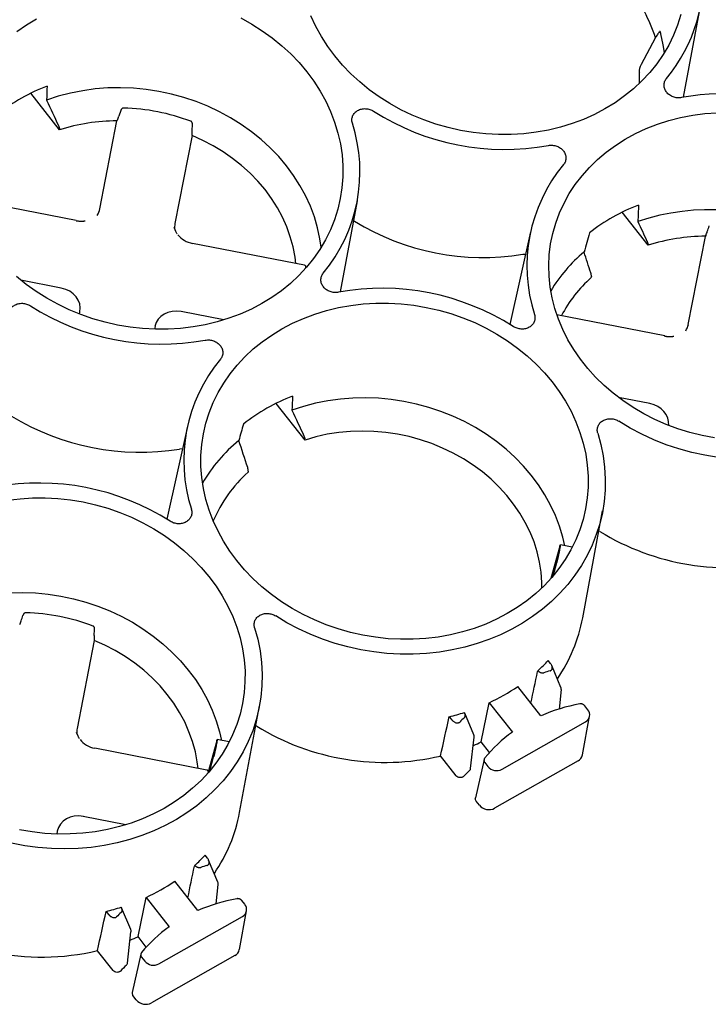
# Paper-space layout 'Sheet1' of a CAD drawing. Units: inches. Extents: x 0 to 34, y 0 to 22.
# Drawn here: x 29.9 to 30.9, y 16.9 to 18.3 of the extents above; entities that cross this region are included whole.
import ezdxf

# ---------------------------------------------------------------- set-up
doc = ezdxf.new("R2010")
doc.units = ezdxf.units.IN
doc.header["$MEASUREMENT"] = 0

psp = doc.layouts.new('Sheet1')

# ---------------------------------------------------------------- linework, layer by layer
at = {"color": 7, "linetype": 'Continuous', "lineweight": 25}
for p, q in [((30.8871, 18.1864), (30.9111, 18.3154)), ((30.8274, 18.2333), (30.8473, 18.2703)), ((30.8249, 18.2069), (30.8246, 18.2211)), ((30.0038, 18.14), (29.9628, 18.1919)), ((30.0903, 18.1675), (30.0876, 18.1594)), ((30.0608, 18.028), (30.0849, 18.1528)), ((30.0038, 18.14), (30.0036, 18.1415)), ((30.1912, 18.1391), (30.1918, 18.1476)), ((30.1912, 18.1319), (30.167, 18.0072)), ((30.0272, 18.0116), (29.8687, 18.0428)), ((30.4013, 17.9105), (30.4253, 18.0395)), ((30.837, 17.9765), (30.8, 18.0233)), ((30.1684, 17.9962), (30.166, 18.0017)), ((30.4213, 18.0105), (30.42, 18.011)), ((30.6705, 17.9958), (30.6414, 17.8644)), ((30.8939, 17.8645), (30.9181, 17.9892)), ((30.3506, 17.9482), (30.1921, 17.9793)), ((30.8368, 17.978), (30.837, 17.9765)), ((30.6634, 17.9637), (30.6595, 17.9637)), ((30.3525, 17.9444), (30.3525, 17.9462)), ((30.7566, 17.9325), (30.7565, 17.9307)), ((30.0061, 17.9158), (29.9488, 17.9271)), ((30.0319, 17.879), (30.0326, 17.8824)), ((30.2361, 17.8707), (30.1758, 17.8825)), ((30.8604, 17.8481), (30.7079, 17.878)), ((30.1388, 17.8615), (30.1381, 17.8576)), ((30.8393, 17.7523), (30.7951, 17.761)), ((30.3512, 17.7006), (30.3102, 17.7525)), ((30.1847, 17.72), (30.1556, 17.5885)), ((30.3512, 17.7006), (30.351, 17.7021)), ((30.1776, 17.6879), (30.1737, 17.6878)), ((30.2708, 17.6566), (30.2706, 17.6549)), ((30.7444, 17.4486), (30.7726, 17.6001)), ((30.7687, 17.5711), (30.7673, 17.5716)), ((30.7296, 17.5487), (30.7127, 17.5521)), ((30.7121, 17.5504), (30.6993, 17.5043)), ((30.7116, 17.5452), (30.7117, 17.5456)), ((30.7023, 17.5078), (30.7076, 17.5273)), ((30.0527, 17.4238), (30.0533, 17.4323)), ((30.0527, 17.4167), (30.0285, 17.2919)), ((30.6988, 17.3839), (30.6955, 17.3881)), ((30.7136, 17.35), (30.7006, 17.381)), ((30.6853, 17.3099), (30.6525, 17.3514)), ((30.7113, 17.3193), (30.7141, 17.3469)), ((30.6006, 17.2728), (30.612, 17.3283)), ((30.612, 17.3283), (30.6448, 17.2867)), ((30.2586, 17.1728), (30.2868, 17.3242)), ((30.7517, 17.3185), (30.7473, 17.3241)), ((30.5554, 17.3086), (30.5588, 17.3044)), ((30.5902, 17.2827), (30.5773, 17.3136)), ((30.6302, 17.2342), (30.7483, 17.3012)), ((30.744, 17.2544), (30.7542, 17.3091)), ((30.2829, 17.2952), (30.2815, 17.2958)), ((30.03, 17.2809), (30.0276, 17.2864)), ((30.2262, 17.2745), (30.2134, 17.2285)), ((30.2438, 17.2729), (30.2268, 17.2762)), ((30.5857, 17.2351), (30.5906, 17.2794)), ((30.6124, 17.2578), (30.6006, 17.2728)), ((30.2122, 17.2329), (30.0537, 17.264)), ((30.2258, 17.2694), (30.2259, 17.2697)), ((30.2165, 17.2319), (30.2218, 17.2515)), ((30.5652, 17.2248), (30.543, 17.2529)), ((30.6047, 17.2481), (30.5924, 17.1936)), ((30.7377, 17.246), (30.6197, 17.179)), ((30.6058, 17.2436), (30.61, 17.2381)), ((30.5982, 17.1832), (30.5935, 17.1891)), ((30.0976, 17.1554), (30.0373, 17.1673)), ((30.0004, 17.1463), (29.9996, 17.1423)), ((30.213, 17.1081), (30.2097, 17.1123)), ((30.2278, 17.0741), (30.2147, 17.1052)), ((30.1996, 17.0339), (30.1667, 17.0755)), ((30.2255, 17.0433), (30.2283, 17.071)), ((30.1148, 16.9969), (30.1261, 17.0525)), ((30.1261, 17.0525), (30.1589, 17.011)), ((30.1044, 17.0068), (30.0915, 17.0377)), ((30.2658, 17.0427), (30.2616, 17.0481)), ((30.0696, 17.0327), (30.0729, 17.0285)), ((30.1444, 16.9583), (30.2625, 17.0254)), ((30.2582, 16.9786), (30.2684, 17.0333)), ((30.0999, 16.9593), (30.1048, 17.0036)), ((30.1265, 16.9821), (30.1148, 16.9969)), ((30.0794, 16.949), (30.0572, 16.977)), ((30.1188, 16.9723), (30.1065, 16.9178)), ((30.1199, 16.9678), (30.1242, 16.9623)), ((30.2519, 16.9701), (30.1338, 16.9031)), ((30.1123, 16.9073), (30.1076, 16.9133))]:
    psp.add_line(p, q, dxfattribs=at)
at = {"color": 7, "linetype": 'Continuous', "lineweight": 25, "flags": 128}
for points in [[(29.9433, 18.2793), (29.9568, 18.2889), (29.971, 18.2976)], [(30.2601, 18.2987), (30.2757, 18.29), (30.2906, 18.2806), (30.3048, 18.2704), (30.3183, 18.2594), (30.331, 18.2477), (30.3428, 18.2354), (30.3537, 18.2225)], [(30.8834, 18.3034), (30.8788, 18.2887), (30.873, 18.2742), (30.8661, 18.2602), (30.8582, 18.2467), (30.8492, 18.2337), (30.8392, 18.2213), (30.8282, 18.2095), (30.8164, 18.1984), (30.8037, 18.1881), (30.7902, 18.1785), (30.7759, 18.1698), (30.761, 18.162), (30.7454, 18.155), (30.7293, 18.149), (30.7127, 18.1439), (30.6957, 18.1398), (30.6784, 18.1367), (30.6608, 18.1346), (30.643, 18.1335), (30.6251, 18.1334), (30.6071, 18.1344), (30.5892, 18.1364), (30.5714, 18.1393), (30.5538, 18.1433), (30.5365, 18.1483), (30.5195, 18.1542), (30.5029, 18.161), (30.4868, 18.1687), (30.4713, 18.1773), (30.4564, 18.1868), (30.4422, 18.197), (30.4287, 18.208), (30.416, 18.2197), (30.4042, 18.232), (30.3933, 18.2449), (30.3833, 18.2584), (30.3743, 18.2724), (30.3664, 18.2867), (30.3596, 18.3015)], [(30.86, 18.2496), (30.8584, 18.2606), (30.8551, 18.2762)], [(30.3537, 18.2225), (30.3636, 18.209), (30.3726, 18.195), (30.3805, 18.1807), (30.3874, 18.1659), (30.3931, 18.1509), (30.3978, 18.1356), (30.4012, 18.1201), (30.4036, 18.1046), (30.4047, 18.089), (30.4047, 18.0734), (30.4035, 18.058), (30.4011, 18.0427), (30.3976, 18.0276), (30.393, 18.0128), (30.3872, 17.9984), (30.3803, 17.9843), (30.3723, 17.9708), (30.3633, 17.9578), (30.3534, 17.9454), (30.3424, 17.9336), (30.3306, 17.9226), (30.3179, 17.9122), (30.3044, 17.9027), (30.2901, 17.894), (30.2752, 17.8861), (30.2596, 17.8791), (30.2435, 17.8731), (30.2269, 17.868), (30.2099, 17.8639), (30.1926, 17.8608), (30.175, 17.8587), (30.1572, 17.8576), (30.1393, 17.8576), (30.1213, 17.8585), (30.1034, 17.8605), (30.0856, 17.8635), (30.068, 17.8674), (30.0507, 17.8724), (30.0337, 17.8783), (30.0171, 17.8851), (30.001, 17.8929), (29.9855, 17.9015), (29.9706, 17.9109), (29.9563, 17.9212), (29.9429, 17.9321)], [(30.3742, 17.9738), (30.3724, 17.9858), (30.369, 18.0014), (30.3645, 18.0168), (30.3588, 18.0321), (30.3519, 18.047), (30.344, 18.0615), (30.3349, 18.0756), (30.3249, 18.0892), (30.3139, 18.1023), (30.3019, 18.1147), (30.2891, 18.1265), (30.2754, 18.1375), (30.261, 18.1478), (30.2458, 18.1572), (30.2301, 18.1658), (30.2137, 18.1735), (30.1969, 18.1803), (30.1797, 18.1861), (30.1621, 18.1909), (30.1443, 18.1947), (30.1263, 18.1975), (30.1082, 18.1992), (30.0901, 18.1999), (30.072, 18.1995), (30.0541, 18.1981), (30.0364, 18.1956), (30.019, 18.1922), (30.0019, 18.1877), (29.9853, 18.1822)], [(30.9308, 17.7038), (30.9134, 17.7071), (30.8961, 17.7114), (30.8792, 17.7166), (30.8626, 17.7228), (30.8464, 17.7299), (30.8308, 17.7379), (30.8158, 17.7467), (30.8014, 17.7564), (30.7877, 17.7668), (30.7747, 17.778), (30.7626, 17.7898), (30.7514, 17.8022), (30.7411, 17.8153), (30.7318, 17.8288), (30.7235, 17.8428), (30.7163, 17.8571), (30.7101, 17.8718), (30.7051, 17.8868), (30.7011, 17.9019), (30.6984, 17.9172), (30.6967, 17.9326), (30.6963, 17.9479), (30.697, 17.9632), (30.6989, 17.9784), (30.7019, 17.9933), (30.7061, 18.008), (30.7114, 18.0224), (30.7179, 18.0363), (30.7253, 18.0498), (30.7339, 18.0628), (30.7434, 18.0752), (30.7539, 18.087), (30.7653, 18.0981), (30.7776, 18.1085), (30.7907, 18.1181), (30.8046, 18.1269), (30.8192, 18.1349), (30.8343, 18.142), (30.8501, 18.1481), (30.8664, 18.1533), (30.883, 18.1576), (30.9001, 18.1608), (30.9174, 18.1631), (30.9349, 18.1643)], [(30.3383, 17.9506), (30.3371, 17.9597), (30.3344, 17.9742), (30.3304, 17.9885), (30.3254, 18.0025), (30.3192, 18.0163), (30.312, 18.0298), (30.3038, 18.0428), (30.2946, 18.0554), (30.2844, 18.0674), (30.2733, 18.0788), (30.2613, 18.0896), (30.2486, 18.0997), (30.2352, 18.109), (30.2211, 18.1175), (30.2064, 18.1251), (30.1912, 18.1319)], [(30.7011, 17.7831), (30.711, 17.7696), (30.72, 17.7556), (30.7279, 17.7413), (30.7347, 17.7265), (30.7405, 17.7115), (30.7451, 17.6962), (30.7486, 17.6807), (30.7509, 17.6652), (30.7521, 17.6496), (30.7521, 17.634), (30.7509, 17.6186), (30.7485, 17.6033), (30.745, 17.5882), (30.7403, 17.5734), (30.7345, 17.559), (30.7276, 17.5449), (30.7197, 17.5314), (30.7107, 17.5184), (30.7007, 17.506), (30.6898, 17.4942), (30.6779, 17.4831), (30.6652, 17.4728), (30.6517, 17.4633), (30.6375, 17.4546), (30.6225, 17.4467), (30.607, 17.4397), (30.5909, 17.4337), (30.5743, 17.4286), (30.5573, 17.4245), (30.5399, 17.4214), (30.5223, 17.4193), (30.5045, 17.4182), (30.4866, 17.4182), (30.4687, 17.4191), (30.4508, 17.4211), (30.433, 17.4241), (30.4154, 17.428), (30.398, 17.433), (30.381, 17.4389), (30.3645, 17.4457), (30.3484, 17.4535), (30.3328, 17.4621), (30.3179, 17.4715), (30.3037, 17.4817), (30.2902, 17.4927), (30.2775, 17.5044), (30.2657, 17.5167), (30.2548, 17.5297), (30.2448, 17.5431), (30.2359, 17.5571), (30.228, 17.5715), (30.2211, 17.5862), (30.2154, 17.6013), (30.2107, 17.6165), (30.2073, 17.632), (30.2049, 17.6475), (30.2038, 17.6631), (30.2038, 17.6787), (30.205, 17.6942), (30.2073, 17.7095), (30.2109, 17.7245), (30.2155, 17.7393), (30.2213, 17.7538), (30.2282, 17.7678), (30.2362, 17.7813), (30.2452, 17.7943), (30.2551, 17.8067), (30.2661, 17.8185), (30.2779, 17.8296), (30.2906, 17.8399), (30.3041, 17.8494), (30.3184, 17.8582), (30.3333, 17.866), (30.3489, 17.873), (30.365, 17.879), (30.3816, 17.8841), (30.3986, 17.8882), (30.4159, 17.8913), (30.4335, 17.8934), (30.4513, 17.8945), (30.4692, 17.8945), (30.4872, 17.8936), (30.5051, 17.8916), (30.5229, 17.8886), (30.5405, 17.8847), (30.5578, 17.8797), (30.5748, 17.8738), (30.5914, 17.867), (30.6075, 17.8593), (30.623, 17.8506), (30.6379, 17.8412), (30.6522, 17.831), (30.6656, 17.82), (30.6783, 17.8083), (30.6901, 17.796), (30.7011, 17.7831)], [(30.7189, 17.5508), (30.7161, 17.5631), (30.7115, 17.5785), (30.7057, 17.5937), (30.6988, 17.6085), (30.6908, 17.623), (30.6817, 17.6371), (30.6716, 17.6506), (30.6606, 17.6636), (30.6486, 17.676), (30.6358, 17.6876), (30.6221, 17.6986), (30.6077, 17.7088), (30.5925, 17.7182), (30.5768, 17.7267), (30.5605, 17.7344), (30.5437, 17.7411), (30.5265, 17.7468), (30.509, 17.7516), (30.4912, 17.7554), (30.4733, 17.7581), (30.4552, 17.7598), (30.4371, 17.7605), (30.4191, 17.7601), (30.4012, 17.7587), (30.3836, 17.7562), (30.3662, 17.7527), (30.3492, 17.7482), (30.3327, 17.7428)], [(30.936, 17.676), (30.9173, 17.679), (30.8988, 17.683), (30.8805, 17.688), (30.8626, 17.694), (30.845, 17.701), (30.828, 17.7088), (30.8114, 17.7176), (30.7955, 17.7272)], [(30.7656, 17.7102), (30.77, 17.6943), (30.7733, 17.6782), (30.7754, 17.662), (30.7763, 17.6458), (30.7761, 17.6296), (30.7747, 17.6135), (30.7722, 17.5976), (30.7685, 17.582), (30.7636, 17.5666), (30.7577, 17.5516), (30.7506, 17.537), (30.7425, 17.5228), (30.7334, 17.5092), (30.7232, 17.4961), (30.7121, 17.4837), (30.7001, 17.4719), (30.6872, 17.4609), (30.6735, 17.4507), (30.659, 17.4412), (30.6438, 17.4326), (30.628, 17.4248), (30.6116, 17.418), (30.5947, 17.4121), (30.5773, 17.4071), (30.5595, 17.4031), (30.5414, 17.4002), (30.523, 17.3982), (30.5045, 17.3972), (30.4859, 17.3972), (30.4672, 17.3983), (30.4486, 17.4003), (30.4301, 17.4034), (30.4118, 17.4074), (30.3937, 17.4125), (30.376, 17.4184), (30.3586, 17.4253), (30.3418, 17.4331), (30.3254, 17.4418), (30.3097, 17.4513)], [(30.6866, 17.4911), (30.6865, 17.4986), (30.6854, 17.5132), (30.6832, 17.5277), (30.6799, 17.542), (30.6754, 17.5562), (30.6698, 17.5702), (30.6631, 17.5838), (30.6553, 17.5971), (30.6466, 17.6099), (30.6368, 17.6222), (30.6262, 17.6339), (30.6147, 17.645), (30.6023, 17.6554), (30.5892, 17.6651), (30.5754, 17.674), (30.561, 17.6821), (30.546, 17.6893), (30.5306, 17.6956), (30.5147, 17.701), (30.4985, 17.7055), (30.482, 17.709), (30.4654, 17.7114), (30.4487, 17.7129), (30.432, 17.7134), (30.4154, 17.7128), (30.3989, 17.7113), (30.3826, 17.7087), (30.3667, 17.7051), (30.3512, 17.7006)], [(29.9301, 17.6154), (29.9477, 17.6175), (29.9655, 17.6186), (29.9834, 17.6187), (30.0014, 17.6177), (30.0193, 17.6158), (30.0371, 17.6128), (30.0547, 17.6088), (30.072, 17.6039), (30.089, 17.598), (30.1056, 17.5911), (30.1217, 17.5834), (30.1372, 17.5748), (30.1521, 17.5653), (30.1663, 17.5551), (30.1798, 17.5441), (30.1925, 17.5325), (30.2043, 17.5201), (30.2152, 17.5072)], [(30.2152, 17.5072), (30.2252, 17.4937), (30.2341, 17.4798), (30.2421, 17.4654), (30.2489, 17.4506), (30.2547, 17.4356), (30.2593, 17.4203), (30.2628, 17.4049), (30.2651, 17.3893), (30.2663, 17.3737), (30.2662, 17.3582), (30.265, 17.3427), (30.2627, 17.3274), (30.2592, 17.3123), (30.2545, 17.2975), (30.2487, 17.2831), (30.2418, 17.2691), (30.2339, 17.2555), (30.2249, 17.2425), (30.2149, 17.2301), (30.204, 17.2184), (30.1921, 17.2073), (30.1794, 17.197), (30.1659, 17.1874), (30.1516, 17.1787), (30.1367, 17.1708), (30.1212, 17.1639), (30.105, 17.1578), (30.0885, 17.1528), (30.0715, 17.1487), (30.0541, 17.1456), (30.0365, 17.1435), (30.0187, 17.1424), (30.0008, 17.1423), (29.9828, 17.1433), (29.9649, 17.1452), (29.9471, 17.1482)], [(29.9333, 17.4842), (29.9513, 17.4846), (29.9694, 17.4839), (29.9874, 17.4822), (30.0054, 17.4795), (30.0232, 17.4757), (30.0407, 17.471), (30.0579, 17.4652), (30.0747, 17.4585), (30.091, 17.4509), (30.1067, 17.4423), (30.1218, 17.433), (30.1363, 17.4228), (30.1499, 17.4118), (30.1628, 17.4001), (30.1748, 17.3877), (30.1858, 17.3747), (30.1959, 17.3612), (30.205, 17.3472), (30.213, 17.3327), (30.2199, 17.3178), (30.2256, 17.3027), (30.2303, 17.2873), (30.2331, 17.275)], [(30.2798, 17.4344), (30.2843, 17.4182), (30.2875, 17.4018), (30.2896, 17.3854), (30.2905, 17.3689), (30.2902, 17.3525), (30.2887, 17.3363), (30.286, 17.3201), (30.2821, 17.3043), (30.2771, 17.2887), (30.2709, 17.2735), (30.2636, 17.2588), (30.2552, 17.2445), (30.2457, 17.2308), (30.2352, 17.2176), (30.2237, 17.2052), (30.2113, 17.1934), (30.198, 17.1824), (30.1839, 17.1722), (30.169, 17.1628), (30.1534, 17.1543), (30.1372, 17.1467), (30.1203, 17.1401), (30.103, 17.1344), (30.0852, 17.1297), (30.067, 17.1261), (30.0485, 17.1234), (30.0298, 17.1218), (30.011, 17.1212), (29.9921, 17.1217), (29.9731, 17.1232), (29.9543, 17.1257), (29.9356, 17.1293)], [(30.1998, 17.2353), (30.1987, 17.2445), (30.1959, 17.2589), (30.192, 17.2732), (30.1869, 17.2873), (30.1808, 17.3011), (30.1736, 17.3145), (30.1653, 17.3276), (30.1561, 17.3401), (30.1459, 17.3521), (30.1348, 17.3636), (30.1229, 17.3743), (30.1102, 17.3844), (30.0967, 17.3937), (30.0826, 17.4022), (30.0679, 17.4099), (30.0527, 17.4167)]]:
    psp.add_lwpolyline(points, dxfattribs=at)
at = {"color": 7, "linetype": 'Continuous', "lineweight": 25}
for centre, radius, start, end in [((30.6903, 18.3565), 0.2246, 320.2606, 6.9537), ((30.6289, 18.201), 0.2292, 17.6118, 27.7422), ((30.0768, 17.9615), 0.2571, 110.6602, 128.5189), ((30.9463, 17.846), 0.3455, 65.4692, 100.3376), ((30.0861, 17.8778), 0.2934, 69.3698, 88.4202), ((30.6338, 18.457), 0.3446, 237.4162, 280.3739), ((30.0847, 17.8902), 0.2626, 89.959, 107.949), ((30.2038, 18.0809), 0.2252, 320.3076, 17.7813), ((30.8905, 17.9471), 0.2252, 140.3076, 197.7813), ((30.9108, 17.7986), 0.2506, 110.4288, 128.7503), ((30.9215, 17.7238), 0.303, 60.6021, 109.0889), ((30.6032, 18.3073), 0.3481, 238.4942, 279.2959), ((30.9179, 17.7267), 0.2626, 89.959, 107.9491), ((30.1939, 17.9788), 0.00185, 164.2594, 170.8247), ((30.8841, 17.801), 0.2158, 129.7301, 149.0038), ((30.8841, 17.7869), 0.1923, 131.5723, 152.1113), ((30.4605, 17.571), 0.3446, 57.4162, 100.3739), ((30.1479, 18.1811), 0.3446, 237.4162, 280.3739), ((30.4047, 17.6713), 0.2252, 140.3076, 197.7813), ((30.4242, 17.5221), 0.2571, 110.6602, 128.5189), ((30.1174, 18.0314), 0.3481, 238.4942, 279.2959), ((30.3977, 17.5287), 0.2214, 129.3101, 149.9923), ((30.3965, 17.5125), 0.19, 131.4804, 157.2719), ((29.9747, 17.2951), 0.3446, 57.4162, 100.3739), ((30.9502, 17.8666), 0.3469, 238.4393, 283.102), ((29.9477, 17.1625), 0.2934, 69.3698, 88.4202), ((30.5215, 17.4905), 0.2268, 325.5845, 349.3551), ((30.5112, 17.561), 0.2527, 312.1771, 316.85), ((30.7918, 17.0498), 0.337, 106.1293, 107.7003), ((30.4928, 17.5854), 0.2833, 294.8716, 304.3075), ((30.4806, 17.6149), 0.3154, 283.735, 287.7662), ((30.7845, 17.083), 0.2476, 100.2837, 113.6134), ((30.743, 17.3112), 0.0113, 297.8931, 40.1958), ((30.7615, 17.1035), 0.2749, 132.272, 134.0717), ((30.4644, 17.5907), 0.3469, 238.4393, 283.102), ((30.7623, 17.1222), 0.2022, 125.5081, 140.7746), ((30.4757, 17.5435), 0.2982, 292.4713, 294.7675), ((30.0555, 17.2635), 0.00185, 164.2594, 170.8247), ((30.7319, 17.2569), 0.0123, 298.2508, 348.6326), ((30.7538, 17.0509), 0.2484, 133.0695, 135.8064), ((30.6225, 17.2484), 0.0162, 219.5101, 298.28), ((30.6115, 17.1942), 0.0173, 219.5101, 298.28), ((30.0357, 17.2147), 0.2268, 325.5845, 349.3551), ((30.0253, 17.2851), 0.2527, 312.1771, 316.85), ((30.306, 16.774), 0.337, 106.1293, 107.7003), ((30.007, 17.3095), 0.2833, 294.8716, 304.3075), ((30.2987, 16.8071), 0.2475, 100.2728, 113.6101), ((29.9947, 17.3391), 0.3154, 283.735, 287.7662), ((30.2572, 17.0354), 0.0113, 297.8931, 40.1958), ((30.2757, 16.8276), 0.2749, 132.272, 134.0717), ((30.2764, 16.8463), 0.2023, 125.5049, 140.7615), ((29.9898, 17.2676), 0.2982, 292.4713, 294.7675), ((29.9788, 17.311), 0.343, 257.929, 283.2098), ((30.2461, 16.981), 0.0123, 298.2508, 348.6326), ((30.2679, 16.775), 0.2484, 133.0695, 135.8064), ((30.1367, 16.9726), 0.0162, 219.5101, 298.28), ((30.1257, 16.9183), 0.0173, 219.5101, 298.28)]:
    psp.add_arc(centre, radius, start, end, dxfattribs=at)
for centre, major_axis, ratio, start_param, end_param in [((30.1683, 18.3794), (0.0802, 1.5006), 0.115692, 1.69541, 1.708756), ((30.0282, 18.0353), (0.0319, -0.0098), 0.85506, 6.027518, 6.374263), ((31.0013, 18.2122), (0.0782, 1.4636), 0.115692, 1.6994, 1.715394), ((30.1999, 18.0016), (0.0332, -0.0035), 0.855918, 3.066845, 3.357774), ((31.0455, 18.2373), (0.5285, 1.7123), 0.117307, 1.749439, 1.765433), ((29.9997, 17.888), (0.0332, -0.0035), 0.855918, 6.208438, 7.749076), ((30.1713, 17.8543), (0.0319, -0.0098), 0.85506, 1.692032, 3.23267), ((30.8614, 17.8718), (0.0319, -0.0098), 0.85506, 6.027518, 6.374263), ((30.5157, 17.9399), (0.0802, 1.5006), 0.115692, 1.69541, 1.708756), ((30.8329, 17.7244), (0.0332, -0.0035), 0.855918, 0.01484, 1.46589), ((30.561, 17.9657), (0.5418, 1.7556), 0.117307, 1.745448, 1.758794), ((28.5938, 9.1946), (2.9713, 13.0374), 0.020948, 5.390798, 5.395192), ((29.8151, 15.0096), (2.3007, 10.0949), 0.020948, 4.941257, 4.946919), ((30.0614, 17.2863), (0.0332, -0.0035), 0.855918, 3.066845, 3.357774), ((30.0329, 17.139), (0.0319, -0.0098), 0.85506, 1.692032, 3.23267), ((28.108, 8.9187), (2.9713, 13.0374), 0.020948, 5.390798, 5.395192), ((29.3293, 14.7337), (2.3007, 10.0949), 0.020948, 4.941257, 4.946919)]:
    psp.add_ellipse(centre, major_axis=major_axis, ratio=ratio, start_param=start_param, end_param=end_param, dxfattribs=at)
for points, knots in [([(30.8473, 18.2703), (30.8483, 18.2718), (30.8503, 18.2749), (30.8522, 18.2779), (30.8532, 18.2794)], [0, 0, 0, 0, 0.504516, 1, 1, 1, 1]), ([(30.8551, 18.2762), (30.8551, 18.2764), (30.855, 18.2768), (30.8548, 18.2774), (30.8546, 18.2779), (30.8544, 18.2784), (30.8543, 18.2788), (30.854, 18.2792), (30.8538, 18.2796), (30.8534, 18.2797), (30.8533, 18.2795), (30.8532, 18.2794)], [0, 0, 0, 0, 0.092798, 0.181508, 0.266365, 0.347646, 0.425683, 0.500869, 0.661241, 0.826156, 1, 1, 1, 1]), ([(30.8843, 18.1858), (30.8824, 18.1855), (30.8804, 18.1854), (30.8774, 18.1856), (30.8764, 18.1858), (30.8745, 18.1862), (30.8735, 18.1865), (30.8716, 18.1872), (30.8707, 18.1876), (30.869, 18.1885), (30.8681, 18.189), (30.8665, 18.1901), (30.8658, 18.1907), (30.8644, 18.192), (30.8638, 18.1927), (30.862, 18.1949), (30.8611, 18.1965), (30.8599, 18.1998), (30.8595, 18.2016), (30.8595, 18.2042), (30.8596, 18.205), (30.8599, 18.2067), (30.8601, 18.2076), (30.8609, 18.21), (30.8618, 18.2115), (30.8629, 18.2129)], [0, 0, 0, 0, 0.125, 0.125, 0.1875, 0.1875, 0.25, 0.25, 0.3125, 0.3125, 0.375, 0.375, 0.4375, 0.4375, 0.5, 0.5, 0.625, 0.625, 0.75, 0.75, 0.8125, 0.8125, 0.875, 0.875, 1, 1, 1, 1]), ([(30.0942, 18.1711), (30.0941, 18.1711), (30.0938, 18.1711), (30.0934, 18.171), (30.093, 18.1708), (30.0925, 18.1706), (30.0921, 18.1703), (30.0917, 18.1699), (30.0913, 18.1694), (30.0909, 18.1688), (30.0905, 18.1682), (30.0904, 18.1678), (30.0903, 18.1675)], [0, 0, 0, 0, 0.069463, 0.143623, 0.223285, 0.309098, 0.401582, 0.501153, 0.616561, 0.750636, 0.849517, 1, 1, 1, 1]), ([(30.4183, 18.1496), (30.4177, 18.1513), (30.4175, 18.1531), (30.4176, 18.1557), (30.4177, 18.1565), (30.4181, 18.1582), (30.4183, 18.159), (30.419, 18.1606), (30.4194, 18.1614), (30.4204, 18.1628), (30.4209, 18.1635), (30.4221, 18.1648), (30.4227, 18.1655), (30.4242, 18.1666), (30.4249, 18.1671), (30.4273, 18.1685), (30.4292, 18.1692), (30.4329, 18.1701), (30.4349, 18.1702), (30.4379, 18.1701), (30.4389, 18.17), (30.4409, 18.1697), (30.4419, 18.1694), (30.4447, 18.1685), (30.4465, 18.1677), (30.4482, 18.1666)], [0, 0, 0, 0, 0.125, 0.125, 0.1875, 0.1875, 0.25, 0.25, 0.3125, 0.3125, 0.375, 0.375, 0.4375, 0.4375, 0.5, 0.5, 0.625, 0.625, 0.75, 0.75, 0.8125, 0.8125, 0.875, 0.875, 1, 1, 1, 1]), ([(30.0857, 18.1544), (30.086, 18.1551), (30.0863, 18.1558), (30.087, 18.1575), (30.0873, 18.1585), (30.0876, 18.1594)], [0, 0, 0, 0, 0.5, 0.5, 1, 1, 1, 1]), ([(30.1918, 18.1476), (30.1918, 18.1478), (30.1918, 18.1481), (30.1918, 18.1486), (30.1917, 18.1491), (30.1916, 18.1497), (30.1914, 18.1504), (30.191, 18.151), (30.1906, 18.1516), (30.1901, 18.1521), (30.1897, 18.1523), (30.1895, 18.1524)], [0, 0, 0, 0, 0.106263, 0.189485, 0.24966, 0.383761, 0.49928, 0.645846, 0.776933, 0.894209, 1, 1, 1, 1]), ([(30.0021, 18.1461), (30.0025, 18.1452), (30.0028, 18.1444), (30.0033, 18.1428), (30.0035, 18.1421), (30.0036, 18.1415)], [0, 0, 0, 0, 0.5, 0.5, 1, 1, 1, 1]), ([(30.1912, 18.1391), (30.1912, 18.1388), (30.1911, 18.1383), (30.1911, 18.1375), (30.1911, 18.1368), (30.191, 18.1361), (30.191, 18.1355), (30.191, 18.135), (30.191, 18.1345), (30.1911, 18.1341), (30.1911, 18.1339), (30.1911, 18.1338)], [0, 0, 0, 0, 0.140356, 0.273382, 0.399087, 0.51748, 0.628566, 0.732353, 0.828849, 0.918062, 1, 1, 1, 1]), ([(30.6958, 18.118), (30.6978, 18.1184), (30.6997, 18.1185), (30.7027, 18.1182), (30.7037, 18.1181), (30.7057, 18.1177), (30.7066, 18.1174), (30.7085, 18.1167), (30.7094, 18.1163), (30.7112, 18.1154), (30.712, 18.1149), (30.7136, 18.1138), (30.7144, 18.1132), (30.7157, 18.1118), (30.7164, 18.1112), (30.7181, 18.109), (30.719, 18.1073), (30.7203, 18.104), (30.7206, 18.1023), (30.7206, 18.0997), (30.7206, 18.0988), (30.7203, 18.0971), (30.7201, 18.0963), (30.7192, 18.0939), (30.7183, 18.0923), (30.7172, 18.091)], [0, 0, 0, 0, 0.125, 0.125, 0.1875, 0.1875, 0.25, 0.25, 0.3125, 0.3125, 0.375, 0.375, 0.4375, 0.4375, 0.5, 0.5, 0.625, 0.625, 0.75, 0.75, 0.8125, 0.8125, 0.875, 0.875, 1, 1, 1, 1]), ([(30.0272, 18.0114), (30.0276, 18.0113), (30.0286, 18.0112), (30.03, 18.011), (30.0315, 18.0109), (30.0329, 18.0108), (30.0343, 18.0108), (30.0358, 18.0108), (30.0372, 18.0109), (30.0386, 18.011), (30.0395, 18.0111), (30.04, 18.0112)], [0, 0, 0, 0, 0.112004, 0.223723, 0.335192, 0.446439, 0.557487, 0.668354, 0.779054, 0.889599, 1, 1, 1, 1]), ([(30.1704, 17.9926), (30.17, 17.993), (30.1691, 17.9942), (30.1687, 17.9954), (30.1684, 17.9962)], [0, 0, 0, 0, 0.4206769, 1, 1, 1, 1]), ([(30.9189, 17.9909), (30.9192, 17.9916), (30.9195, 17.9923), (30.9202, 17.994), (30.9205, 17.9949), (30.9208, 17.9959)], [0, 0, 0, 0, 0.5, 0.5, 1, 1, 1, 1]), ([(30.8353, 17.9825), (30.8354, 17.9823), (30.8356, 17.9819), (30.8358, 17.9813), (30.8361, 17.9807), (30.8362, 17.9802), (30.8364, 17.9796), (30.8365, 17.9792), (30.8366, 17.9787), (30.8367, 17.9784), (30.8368, 17.9781), (30.8368, 17.978)], [0, 0, 0, 0, 0.126776, 0.249614, 0.368523, 0.483511, 0.594589, 0.701766, 0.805052, 0.90446, 1, 1, 1, 1]), ([(30.3525, 17.9462), (30.3525, 17.9464), (30.3524, 17.9467), (30.3521, 17.9474), (30.3515, 17.9479), (30.3509, 17.9481), (30.3506, 17.9481)], [0, 0, 0, 0, 0.150208, 0.316736, 0.709224, 1, 1, 1, 1]), ([(30.3985, 17.91), (30.3966, 17.9096), (30.3946, 17.9095), (30.3916, 17.9098), (30.3906, 17.9099), (30.3886, 17.9103), (30.3877, 17.9106), (30.3858, 17.9113), (30.3849, 17.9117), (30.3831, 17.9126), (30.3823, 17.9131), (30.3807, 17.9142), (30.38, 17.9148), (30.3786, 17.9161), (30.3779, 17.9168), (30.3762, 17.919), (30.3753, 17.9206), (30.3741, 17.924), (30.3737, 17.9257), (30.3737, 17.9283), (30.3738, 17.9292), (30.374, 17.9309), (30.3743, 17.9317), (30.3751, 17.9341), (30.376, 17.9357), (30.3771, 17.937)], [0, 0, 0, 0, 0.125, 0.125, 0.1875, 0.1875, 0.25, 0.25, 0.3125, 0.3125, 0.375, 0.375, 0.4375, 0.4375, 0.5, 0.5, 0.625, 0.625, 0.75, 0.75, 0.8125, 0.8125, 0.875, 0.875, 1, 1, 1, 1]), ([(30.7566, 17.9325), (30.7567, 17.9332), (30.7566, 17.9339), (30.7564, 17.9356), (30.7561, 17.9365), (30.7558, 17.9374)], [0, 0, 0, 0, 0.5, 0.5, 1, 1, 1, 1]), ([(29.9324, 17.8738), (29.9319, 17.8755), (29.9317, 17.8772), (29.9318, 17.8798), (29.9319, 17.8806), (29.9323, 17.8823), (29.9325, 17.8831), (29.9332, 17.8847), (29.9336, 17.8855), (29.9345, 17.887), (29.9351, 17.8877), (29.9363, 17.889), (29.9369, 17.8896), (29.9384, 17.8907), (29.9391, 17.8912), (29.9415, 17.8926), (29.9433, 17.8933), (29.9471, 17.8942), (29.9491, 17.8944), (29.9521, 17.8943), (29.9531, 17.8941), (29.955, 17.8938), (29.956, 17.8936), (29.9589, 17.8927), (29.9607, 17.8918), (29.9624, 17.8908)], [0, 0, 0, 0, 0.125, 0.125, 0.1875, 0.1875, 0.25, 0.25, 0.3125, 0.3125, 0.375, 0.375, 0.4375, 0.4375, 0.5, 0.5, 0.625, 0.625, 0.75, 0.75, 0.8125, 0.8125, 0.875, 0.875, 1, 1, 1, 1]), ([(30.6761, 17.8784), (30.6766, 17.8766), (30.6768, 17.8749), (30.6767, 17.8723), (30.6766, 17.8715), (30.6762, 17.8698), (30.676, 17.869), (30.6753, 17.8674), (30.6749, 17.8666), (30.674, 17.8652), (30.6734, 17.8645), (30.6722, 17.8631), (30.6716, 17.8625), (30.6701, 17.8614), (30.6694, 17.8609), (30.667, 17.8595), (30.6651, 17.8588), (30.6614, 17.8579), (30.6594, 17.8577), (30.6564, 17.8579), (30.6554, 17.858), (30.6534, 17.8583), (30.6525, 17.8586), (30.6496, 17.8595), (30.6478, 17.8603), (30.6461, 17.8614)], [0, 0, 0, 0, 0.125, 0.125, 0.1875, 0.1875, 0.25, 0.25, 0.3125, 0.3125, 0.375, 0.375, 0.4375, 0.4375, 0.5, 0.5, 0.625, 0.625, 0.75, 0.75, 0.8125, 0.8125, 0.875, 0.875, 1, 1, 1, 1]), ([(30.8603, 17.8479), (30.8608, 17.8478), (30.8618, 17.8476), (30.8632, 17.8475), (30.8646, 17.8473), (30.8661, 17.8472), (30.8675, 17.8472), (30.8689, 17.8472), (30.8704, 17.8473), (30.8718, 17.8475), (30.8727, 17.8476), (30.8732, 17.8477)], [0, 0, 0, 0, 0.112004, 0.223723, 0.335192, 0.446439, 0.557487, 0.668354, 0.779054, 0.889599, 1, 1, 1, 1]), ([(30.21, 17.8421), (30.2119, 17.8425), (30.2139, 17.8426), (30.2169, 17.8424), (30.2179, 17.8422), (30.2198, 17.8418), (30.2208, 17.8415), (30.2227, 17.8408), (30.2236, 17.8404), (30.2254, 17.8395), (30.2262, 17.839), (30.2278, 17.8379), (30.2285, 17.8373), (30.2299, 17.836), (30.2306, 17.8353), (30.2323, 17.8331), (30.2332, 17.8315), (30.2344, 17.8282), (30.2348, 17.8264), (30.2348, 17.8238), (30.2347, 17.823), (30.2345, 17.8213), (30.2342, 17.8204), (30.2334, 17.818), (30.2325, 17.8165), (30.2314, 17.8151)], [0, 0, 0, 0, 0.125, 0.125, 0.1875, 0.1875, 0.25, 0.25, 0.3125, 0.3125, 0.375, 0.375, 0.4375, 0.4375, 0.5, 0.5, 0.625, 0.625, 0.75, 0.75, 0.8125, 0.8125, 0.875, 0.875, 1, 1, 1, 1]), ([(30.7656, 17.7102), (30.7651, 17.7119), (30.7649, 17.7137), (30.765, 17.7162), (30.7651, 17.7171), (30.7654, 17.7188), (30.7657, 17.7196), (30.7664, 17.7212), (30.7668, 17.722), (30.7677, 17.7234), (30.7682, 17.7241), (30.7694, 17.7254), (30.7701, 17.7261), (30.7715, 17.7272), (30.7723, 17.7277), (30.7747, 17.7291), (30.7765, 17.7298), (30.7803, 17.7307), (30.7823, 17.7308), (30.7853, 17.7307), (30.7863, 17.7306), (30.7882, 17.7303), (30.7892, 17.73), (30.7921, 17.7291), (30.7939, 17.7283), (30.7955, 17.7272)], [0, 0, 0, 0, 0.125, 0.125, 0.1875, 0.1875, 0.25, 0.25, 0.3125, 0.3125, 0.375, 0.375, 0.4375, 0.4375, 0.5, 0.5, 0.625, 0.625, 0.75, 0.75, 0.8125, 0.8125, 0.875, 0.875, 1, 1, 1, 1]), ([(30.3495, 17.7067), (30.3499, 17.7058), (30.3502, 17.705), (30.3507, 17.7034), (30.3509, 17.7027), (30.351, 17.7021)], [0, 0, 0, 0, 0.5, 0.5, 1, 1, 1, 1]), ([(30.2708, 17.6566), (30.2708, 17.6573), (30.2708, 17.6581), (30.2705, 17.6597), (30.2703, 17.6606), (30.27, 17.6616)], [0, 0, 0, 0, 0.5, 0.5, 1, 1, 1, 1]), ([(30.1902, 17.6025), (30.1908, 17.6008), (30.191, 17.5991), (30.1909, 17.5965), (30.1908, 17.5956), (30.1904, 17.5939), (30.1902, 17.5931), (30.1895, 17.5915), (30.1891, 17.5908), (30.1881, 17.5893), (30.1876, 17.5886), (30.1864, 17.5873), (30.1857, 17.5867), (30.1843, 17.5855), (30.1836, 17.585), (30.1811, 17.5836), (30.1793, 17.5829), (30.1756, 17.5821), (30.1736, 17.5819), (30.1706, 17.582), (30.1696, 17.5821), (30.1676, 17.5825), (30.1666, 17.5827), (30.1638, 17.5836), (30.162, 17.5844), (30.1603, 17.5855)], [0, 0, 0, 0, 0.125, 0.125, 0.1875, 0.1875, 0.25, 0.25, 0.3125, 0.3125, 0.375, 0.375, 0.4375, 0.4375, 0.5, 0.5, 0.625, 0.625, 0.75, 0.75, 0.8125, 0.8125, 0.875, 0.875, 1, 1, 1, 1]), ([(30.7126, 17.5519), (30.7127, 17.5519), (30.7128, 17.5518), (30.7124, 17.5496), (30.7119, 17.5469), (30.7117, 17.5456)], [0, 0, 0, 0, 0.247597, 0.63376, 1, 1, 1, 1]), ([(30.7121, 17.5504), (30.7121, 17.5505), (30.7122, 17.5508), (30.7123, 17.5512), (30.7124, 17.5514), (30.7125, 17.5517), (30.7125, 17.5518), (30.7126, 17.552), (30.7126, 17.552), (30.7126, 17.552)], [0, 0, 0, 0, 0.15903, 0.31267, 0.460918, 0.603776, 0.741242, 0.873317, 1, 1, 1, 1]), ([(30.7116, 17.5452), (30.7116, 17.545), (30.7115, 17.5444), (30.7113, 17.5436), (30.7111, 17.5428), (30.711, 17.5419), (30.7108, 17.541), (30.7106, 17.5401), (30.7104, 17.5392), (30.7102, 17.5382), (30.71, 17.5373), (30.7098, 17.5363), (30.7095, 17.5353), (30.7093, 17.5343), (30.709, 17.5332), (30.7088, 17.532), (30.7085, 17.5307), (30.7082, 17.5295), (30.7079, 17.5283), (30.7077, 17.5277), (30.7076, 17.5273)], [0, 0, 0, 0, 0.043239, 0.086919, 0.131043, 0.175609, 0.220618, 0.266071, 0.311967, 0.358307, 0.405091, 0.452319, 0.499991, 0.55279, 0.611802, 0.677025, 0.748458, 0.826099, 0.909947, 1, 1, 1, 1]), ([(29.9558, 17.4558), (29.9556, 17.4558), (29.9554, 17.4558), (29.9549, 17.4557), (29.9545, 17.4555), (29.9541, 17.4553), (29.9537, 17.455), (29.9532, 17.4546), (29.9528, 17.4541), (29.9524, 17.4536), (29.9521, 17.4529), (29.9519, 17.4525), (29.9518, 17.4522)], [0, 0, 0, 0, 0.069463, 0.143623, 0.223285, 0.309098, 0.401582, 0.501153, 0.616561, 0.750636, 0.849517, 1, 1, 1, 1]), ([(30.2798, 17.4344), (30.2793, 17.4361), (30.279, 17.4378), (30.2791, 17.4404), (30.2793, 17.4412), (30.2796, 17.4429), (30.2799, 17.4437), (30.2805, 17.4453), (30.281, 17.4461), (30.2819, 17.4476), (30.2824, 17.4483), (30.2836, 17.4496), (30.2843, 17.4502), (30.2857, 17.4513), (30.2865, 17.4518), (30.2889, 17.4532), (30.2907, 17.4539), (30.2945, 17.4548), (30.2965, 17.455), (30.2994, 17.4548), (30.3004, 17.4547), (30.3024, 17.4544), (30.3034, 17.4542), (30.3062, 17.4533), (30.3081, 17.4524), (30.3097, 17.4513)], [0, 0, 0, 0, 0.125, 0.125, 0.1875, 0.1875, 0.25, 0.25, 0.3125, 0.3125, 0.375, 0.375, 0.4375, 0.4375, 0.5, 0.5, 0.625, 0.625, 0.75, 0.75, 0.8125, 0.8125, 0.875, 0.875, 1, 1, 1, 1]), ([(29.9472, 17.4392), (29.9476, 17.4398), (29.9479, 17.4406), (29.9485, 17.4423), (29.9489, 17.4432), (29.9492, 17.4442)], [0, 0, 0, 0, 0.5, 0.5, 1, 1, 1, 1]), ([(30.0533, 17.4323), (30.0533, 17.4325), (30.0534, 17.4329), (30.0533, 17.4333), (30.0533, 17.4338), (30.0532, 17.4344), (30.0529, 17.4351), (30.0526, 17.4358), (30.0521, 17.4364), (30.0516, 17.4368), (30.0512, 17.437), (30.051, 17.4371)], [0, 0, 0, 0, 0.106263, 0.189485, 0.24966, 0.383761, 0.49928, 0.645846, 0.776933, 0.894209, 1, 1, 1, 1]), ([(30.0527, 17.4238), (30.0527, 17.4236), (30.0527, 17.423), (30.0526, 17.4222), (30.0526, 17.4215), (30.0526, 17.4209), (30.0526, 17.4203), (30.0526, 17.4197), (30.0526, 17.4193), (30.0526, 17.4189), (30.0526, 17.4186), (30.0526, 17.4185)], [0, 0, 0, 0, 0.1403555, 0.2733819, 0.3990874, 0.5174795, 0.6285656, 0.732353, 0.828849, 0.9180616, 1, 1, 1, 1]), ([(30.6808, 17.3737), (30.6808, 17.3735), (30.6806, 17.3731), (30.6805, 17.3727), (30.6805, 17.3725)], [0, 0, 0, 0, 0.53366, 1, 1, 1, 1]), ([(30.6808, 17.3737), (30.6811, 17.3735), (30.6815, 17.3731), (30.6823, 17.3725), (30.6831, 17.372), (30.6839, 17.3716), (30.6848, 17.3712), (30.6858, 17.3708), (30.6869, 17.3706), (30.6878, 17.3706), (30.6886, 17.3707), (30.6891, 17.3708), (30.6893, 17.3709)], [0, 0, 0, 0, 0.1059493, 0.2080781, 0.307038, 0.4035444, 0.4983686, 0.6272033, 0.7487025, 0.8357261, 0.9188376, 1, 1, 1, 1]), ([(30.6982, 17.3736), (30.6984, 17.3736), (30.6987, 17.3737), (30.6992, 17.374), (30.6997, 17.3743), (30.7002, 17.3748), (30.7008, 17.3756), (30.7012, 17.3768), (30.7013, 17.3783), (30.701, 17.3798), (30.7005, 17.3812), (30.6998, 17.3827), (30.6992, 17.3835), (30.6988, 17.3839)], [0, 0, 0, 0, 0.042137, 0.083712, 0.12543, 0.187195, 0.250805, 0.369997, 0.500717, 0.62164, 0.750005, 0.873706, 1, 1, 1, 1]), ([(30.714, 17.3469), (30.714, 17.3471), (30.7142, 17.3482), (30.714, 17.3493), (30.7136, 17.35), (30.7136, 17.35)], [0, 0, 0, 0, 0.254556, 0.977507, 1, 1, 1, 1]), ([(30.5767, 17.3069), (30.5768, 17.307), (30.577, 17.3072), (30.5773, 17.3077), (30.5776, 17.3081), (30.5778, 17.3088), (30.578, 17.3096), (30.5781, 17.3107), (30.5779, 17.312), (30.5775, 17.3133), (30.577, 17.3142), (30.5768, 17.3146)], [0, 0, 0, 0, 0.060484, 0.121769, 0.184702, 0.250063, 0.371196, 0.500037, 0.659251, 0.824786, 1, 1, 1, 1]), ([(30.7473, 17.3241), (30.7472, 17.3242), (30.7469, 17.3246), (30.7464, 17.325), (30.7458, 17.3254), (30.7451, 17.3259), (30.7442, 17.3263), (30.7432, 17.3266), (30.7422, 17.3267), (30.7412, 17.3267), (30.7406, 17.3267), (30.7403, 17.3266)], [0, 0, 0, 0, 0.083693, 0.166986, 0.250752, 0.375772, 0.500443, 0.625468, 0.750187, 0.875114, 1, 1, 1, 1]), ([(30.5588, 17.3044), (30.5589, 17.3042), (30.5593, 17.3038), (30.5598, 17.3032), (30.5604, 17.3026), (30.5613, 17.3019), (30.5625, 17.3011), (30.564, 17.3003), (30.5657, 17.2998), (30.5671, 17.2997), (30.5682, 17.2999), (30.569, 17.3001), (30.5698, 17.3005), (30.5702, 17.3008), (30.5704, 17.301)], [0, 0, 0, 0, 0.06337, 0.125868, 0.187738, 0.249227, 0.377544, 0.498791, 0.629479, 0.748879, 0.812503, 0.87424, 0.937024, 1, 1, 1, 1]), ([(30.0319, 17.2773), (30.0316, 17.2778), (30.0307, 17.2789), (30.0302, 17.2802), (30.03, 17.2809)], [0, 0, 0, 0, 0.420677, 1, 1, 1, 1]), ([(30.2268, 17.2761), (30.2269, 17.276), (30.2269, 17.2759), (30.2266, 17.2738), (30.2261, 17.271), (30.2259, 17.2697)], [0, 0, 0, 0, 0.247597, 0.63376, 1, 1, 1, 1]), ([(30.2262, 17.2745), (30.2263, 17.2746), (30.2264, 17.2749), (30.2265, 17.2753), (30.2266, 17.2756), (30.2266, 17.2758), (30.2267, 17.276), (30.2268, 17.2761), (30.2268, 17.2761), (30.2268, 17.2762)], [0, 0, 0, 0, 0.15903, 0.31267, 0.460918, 0.603776, 0.741242, 0.873317, 1, 1, 1, 1]), ([(30.5906, 17.2794), (30.5906, 17.2797), (30.5908, 17.2808), (30.5906, 17.282), (30.5902, 17.2827), (30.5902, 17.2827)], [0, 0, 0, 0, 0.282318, 0.983128, 1, 1, 1, 1]), ([(30.2258, 17.2694), (30.2257, 17.2691), (30.2256, 17.2686), (30.2255, 17.2678), (30.2253, 17.2669), (30.2251, 17.2661), (30.2249, 17.2652), (30.2248, 17.2642), (30.2246, 17.2633), (30.2244, 17.2624), (30.2241, 17.2614), (30.2239, 17.2604), (30.2237, 17.2595), (30.2235, 17.2584), (30.2232, 17.2573), (30.2229, 17.2561), (30.2227, 17.2549), (30.2224, 17.2537), (30.2221, 17.2525), (30.2219, 17.2518), (30.2218, 17.2515)], [0, 0, 0, 0, 0.043239, 0.086919, 0.131043, 0.175609, 0.220618, 0.266071, 0.311967, 0.358307, 0.405091, 0.452319, 0.499991, 0.55279, 0.611802, 0.677025, 0.748458, 0.826099, 0.909947, 1, 1, 1, 1]), ([(30.6057, 17.25), (30.6055, 17.2499), (30.6053, 17.2495), (30.605, 17.249), (30.6048, 17.2484), (30.6046, 17.2477), (30.6045, 17.2468), (30.6046, 17.246), (30.6048, 17.2451), (30.6052, 17.2443), (30.6056, 17.2438), (30.6058, 17.2436)], [0, 0, 0, 0, 0.083722, 0.167015, 0.25075, 0.37577, 0.500441, 0.625461, 0.750186, 0.875141, 1, 1, 1, 1]), ([(30.214, 17.2309), (30.214, 17.2311), (30.214, 17.2315), (30.2137, 17.2321), (30.2131, 17.2327), (30.2124, 17.2328), (30.2122, 17.2329)], [0, 0, 0, 0, 0.150208, 0.316736, 0.709224, 1, 1, 1, 1]), ([(30.5841, 17.2323), (30.5846, 17.2328), (30.5854, 17.2337), (30.5856, 17.2349), (30.5857, 17.2354)], [0, 0, 0, 0, 0.538304, 1, 1, 1, 1]), ([(30.5756, 17.224), (30.5753, 17.2237), (30.575, 17.2234), (30.5742, 17.2229), (30.5737, 17.2227), (30.5724, 17.2222), (30.5714, 17.2221), (30.5694, 17.2223), (30.5684, 17.2225), (30.5666, 17.2235), (30.5658, 17.2241), (30.5652, 17.2248)], [0, 0, 0, 0, 0.125, 0.125, 0.25, 0.25, 0.5, 0.5, 0.75, 0.75, 1, 1, 1, 1]), ([(30.5935, 17.1891), (30.5932, 17.1896), (30.5925, 17.1906), (30.5922, 17.1922), (30.5924, 17.1932), (30.5925, 17.1936)], [0, 0, 0, 0, 0.366141, 0.732178, 1, 1, 1, 1]), ([(30.2124, 17.0977), (30.2125, 17.0977), (30.2129, 17.0979), (30.2134, 17.0981), (30.2139, 17.0985), (30.2144, 17.0989), (30.215, 17.0997), (30.2154, 17.1009), (30.2155, 17.1024), (30.2152, 17.1039), (30.2147, 17.1054), (30.214, 17.1068), (30.2133, 17.1076), (30.213, 17.1081)], [0, 0, 0, 0, 0.042137, 0.083712, 0.12543, 0.187195, 0.250805, 0.369997, 0.500717, 0.62164, 0.750005, 0.873706, 1, 1, 1, 1]), ([(30.195, 17.0978), (30.1949, 17.0976), (30.1948, 17.0972), (30.1947, 17.0968), (30.1947, 17.0966)], [0, 0, 0, 0, 0.53366, 1, 1, 1, 1]), ([(30.195, 17.0978), (30.1953, 17.0976), (30.1957, 17.0972), (30.1965, 17.0966), (30.1973, 17.0961), (30.1981, 17.0957), (30.199, 17.0953), (30.2, 17.095), (30.2011, 17.0948), (30.202, 17.0947), (30.2028, 17.0948), (30.2033, 17.0949), (30.2035, 17.095)], [0, 0, 0, 0, 0.105949, 0.208078, 0.307038, 0.403544, 0.498369, 0.627203, 0.748703, 0.835726, 0.918838, 1, 1, 1, 1]), ([(30.2282, 17.071), (30.2282, 17.0713), (30.2284, 17.0723), (30.2282, 17.0735), (30.2278, 17.0741), (30.2278, 17.0742)], [0, 0, 0, 0, 0.254556, 0.977507, 1, 1, 1, 1]), ([(30.2616, 17.0481), (30.2614, 17.0483), (30.2612, 17.0486), (30.2607, 17.049), (30.2601, 17.0495), (30.2594, 17.0499), (30.2585, 17.0503), (30.2575, 17.0506), (30.2565, 17.0507), (30.2555, 17.0508), (30.2549, 17.0507), (30.2545, 17.0506)], [0, 0, 0, 0, 0.083213, 0.166242, 0.249942, 0.374218, 0.499687, 0.623913, 0.749379, 0.874476, 1, 1, 1, 1]), ([(30.0908, 17.031), (30.091, 17.0311), (30.0912, 17.0314), (30.0915, 17.0318), (30.0918, 17.0323), (30.092, 17.0329), (30.0922, 17.0337), (30.0922, 17.0348), (30.0921, 17.0361), (30.0917, 17.0374), (30.0912, 17.0383), (30.091, 17.0388)], [0, 0, 0, 0, 0.060484, 0.121769, 0.184702, 0.250063, 0.371196, 0.500037, 0.659251, 0.824786, 1, 1, 1, 1]), ([(30.0729, 17.0285), (30.0731, 17.0283), (30.0735, 17.0279), (30.074, 17.0273), (30.0746, 17.0268), (30.0755, 17.026), (30.0766, 17.0252), (30.0782, 17.0245), (30.0798, 17.024), (30.0813, 17.0238), (30.0824, 17.024), (30.0832, 17.0242), (30.0839, 17.0246), (30.0843, 17.0249), (30.0845, 17.0251)], [0, 0, 0, 0, 0.06337, 0.125868, 0.187738, 0.249227, 0.377544, 0.498791, 0.629479, 0.748879, 0.812503, 0.87424, 0.937024, 1, 1, 1, 1]), ([(30.1047, 17.0036), (30.1048, 17.0039), (30.105, 17.0049), (30.1048, 17.0061), (30.1044, 17.0068), (30.1043, 17.0068)], [0, 0, 0, 0, 0.282318, 0.983128, 1, 1, 1, 1]), ([(30.1198, 16.9743), (30.1196, 16.9741), (30.1194, 16.9738), (30.1191, 16.9733), (30.1189, 16.9727), (30.1187, 16.9719), (30.1186, 16.9711), (30.1187, 16.9702), (30.1189, 16.9694), (30.1193, 16.9685), (30.1197, 16.968), (30.1199, 16.9678)], [0, 0, 0, 0, 0.083236, 0.166266, 0.249941, 0.374211, 0.499686, 0.623912, 0.749378, 0.874509, 1, 1, 1, 1]), ([(30.0983, 16.9565), (30.0987, 16.957), (30.0996, 16.9579), (30.0998, 16.959), (30.0998, 16.9596)], [0, 0, 0, 0, 0.5383036, 1, 1, 1, 1]), ([(30.0898, 16.9482), (30.0895, 16.9478), (30.0892, 16.9475), (30.0884, 16.9471), (30.0879, 16.9468), (30.0866, 16.9464), (30.0856, 16.9462), (30.0836, 16.9464), (30.0826, 16.9467), (30.0808, 16.9476), (30.08, 16.9482), (30.0794, 16.949)], [0, 0, 0, 0, 0.125, 0.125, 0.25, 0.25, 0.5, 0.5, 0.75, 0.75, 1, 1, 1, 1]), ([(30.1066, 16.9178), (30.1065, 16.9174), (30.1063, 16.9164), (30.1066, 16.9149), (30.1073, 16.9138), (30.1076, 16.9133)], [0, 0, 0, 0, 0.266574, 0.632608, 1, 1, 1, 1])]:
    psp.add_open_spline(points, degree=3, knots=knots, dxfattribs=at)
for points in [[(30.8246, 18.2211), (30.8244, 18.2253), (30.8254, 18.2295), (30.8274, 18.2333)], [(30.8246, 18.2211), (30.8248, 18.2213), (30.8251, 18.2216), (30.8253, 18.2219)], [(29.9853, 18.1822), (29.9909, 18.1701), (29.9965, 18.1581), (30.0021, 18.1461)], [(30.0857, 18.1544), (30.0854, 18.1539), (30.0852, 18.1533), (30.0849, 18.1528)], [(30.1911, 18.1338), (30.1911, 18.1331), (30.1911, 18.1325), (30.1912, 18.1319)], [(30.8224, 18.0102), (30.8267, 18.001), (30.831, 17.9918), (30.8353, 17.9825)], [(30.9208, 17.9959), (30.9217, 17.9986), (30.9226, 18.0013), (30.9235, 18.004)], [(30.1711, 17.9915), (30.176, 17.9853), (30.1837, 17.9808), (30.1921, 17.9791)], [(30.9189, 17.9909), (30.9186, 17.9903), (30.9184, 17.9898), (30.9181, 17.9892)], [(30.7558, 17.9374), (30.7526, 17.9473), (30.7494, 17.9571), (30.7462, 17.9669)], [(30.3327, 17.7428), (30.3383, 17.7307), (30.3439, 17.7187), (30.3495, 17.7067)], [(30.27, 17.6616), (30.2658, 17.6744), (30.2616, 17.6872), (30.2575, 17.7)], [(29.9492, 17.4442), (29.9501, 17.4468), (29.9509, 17.4495), (29.9518, 17.4522)], [(30.0526, 17.4185), (30.0526, 17.4179), (30.0527, 17.4173), (30.0527, 17.4167)], [(30.0327, 17.2762), (30.0375, 17.27), (30.0452, 17.2655), (30.0536, 17.2638)]]:
    psp.add_open_spline(points, degree=3, dxfattribs=at)

doc.saveas('drawing.dxf')
